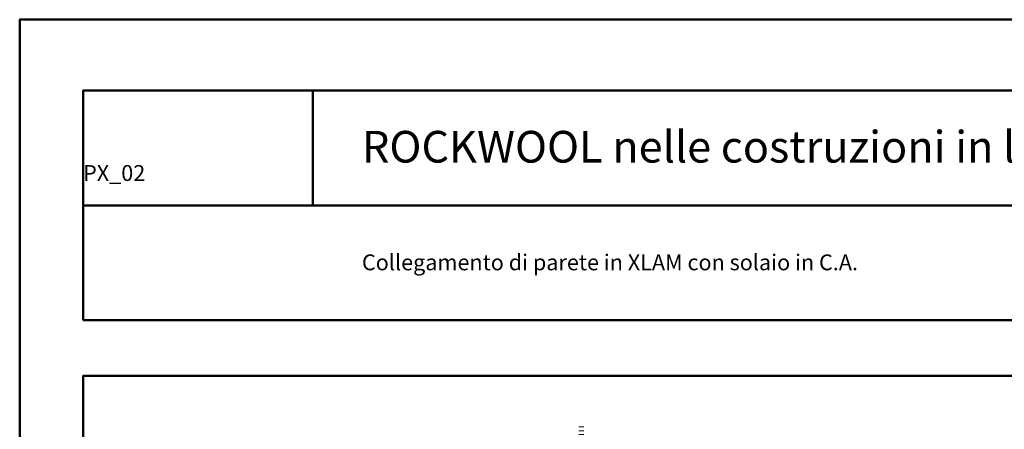
# Model space of a CAD drawing. Units: millimetres. Extents: x -7543 to 4463, y 4052 to 13658.
# Drawn here: x -5131 to -3577, y 13000 to 13646 of the extents above; entities that cross this region are included whole.
import ezdxf

# ---------------------------------------------------------------- set-up
doc = ezdxf.new("R2010")
doc.units = ezdxf.units.MM
doc.linetypes.add('CONTINUA', pattern=[0])
doc.layers.add('_TESTO', color=250, linetype='CONTINUA', lineweight=5)
doc.layers.add('SPESSORE NON SEZIONATO', color=1, linetype='Continuous', lineweight=13)
doc.styles.get("Standard").update_dxf_attribs({"font": 'arialbd.ttf', "height": 3})

msp = doc.modelspace()

# ---------------------------------------------------------------- hatches: boundary and pattern name
at = {"layer": 'SPESSORE NON SEZIONATO', "linetype": 'Continuous'}
h = msp.add_hatch(dxfattribs=at)
h.set_pattern_fill('V-RP', color=256, style=0, pattern_type=0)
h.set_pattern_definition([(180, (-5496.8014, 7135.5007), (-7e-16, -6), [])])
h.paths.add_polyline_path([(-4240.6, 13008.1), (-4248.6, 13008.1), (-4248.6, 12873.2), (-4240.6, 12873.2)])

# ---------------------------------------------------------------- linework, layer by layer
at = {"layer": '_TESTO', "color": 252, "lineweight": 50, "ltscale": 0.5}
for p, q in [((-4668.2, 13534.4), (-4668.2, 13353.2)), ((-5030.5, 13353.2), (-3130.5, 13353.2)), ((-5030.5, 13172), (-3130.5, 13172)), ((-5030.5, 13083.9), (-3130.5, 13083.9))]:
    msp.add_line(p, q, dxfattribs=at)
for points in [[(-3030.5, 13646.3), (-3030.5, 10676.3), (-5130.5, 10676.3), (-5130.5, 13646.3)], [(-5030.5, 13172), (-3130.5, 13172), (-3130.5, 13534.4), (-5030.5, 13534.4)]]:
    msp.add_lwpolyline(points, close=True, dxfattribs=at)
msp.add_lwpolyline([(-5030.5, 11748.9), (-5030.5, 13083.9), (-3130.5, 13083.9), (-3130.5, 11748.9), (-5030.5, 11748.9)], dxfattribs=at)

# ---------------------------------------------------------------- texts
at = {"layer": '_TESTO', "attachment_point": 1}
for s, insert, char_height, width in [('{\\fArial|b1|i0|c0|p34;\\C20;\\c3684607;ROCKWOOL nelle costruzioni in legno}', (-4590.6, 13470.7), 50, 7570.12), ('\\pi87.23;{\\C20;\\c3684607;Dett. PX_02}', (-5030.5, 13458.4), 25, 362.351), ('{\\C20;\\c3684607;Collegamento di parete in XLAM con solaio in C.A.}', (-4590.6, 13275.7), 25, 7570.12)]:
    msp.add_mtext(s, dxfattribs=dict(at, insert=insert, char_height=char_height, width=width))

doc.saveas('drawing.dxf')
